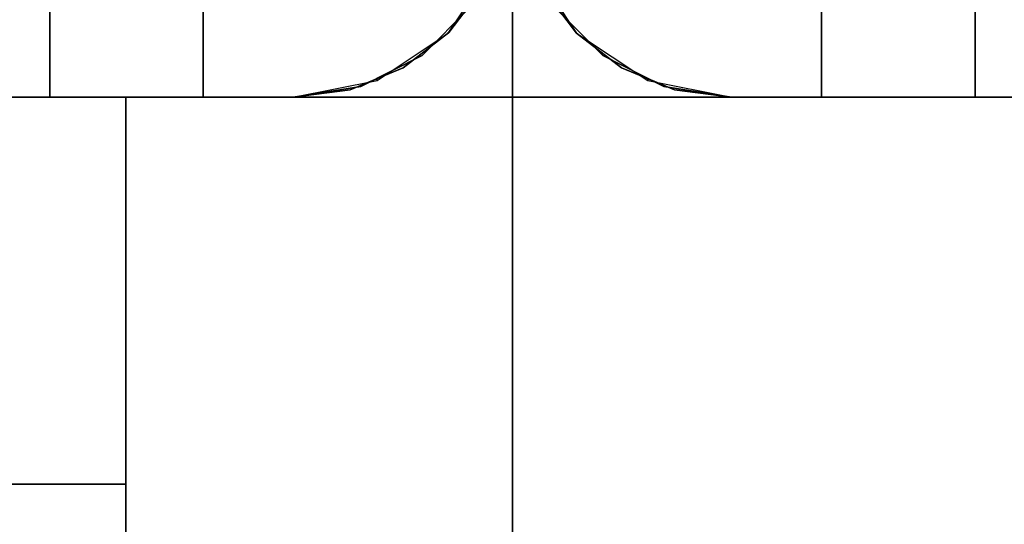
# Model space of a CAD drawing. Units: millimetres. Extents: x -11971 to 105811, y 9402 to 105930.
# Drawn here: x 44673 to 44713, y 66072 to 66093 of the extents above; entities that cross this region are included whole.
import ezdxf

# ---------------------------------------------------------------- set-up
doc = ezdxf.new("R2010")
doc.units = ezdxf.units.MM
doc.header["$LTSCALE"] = 60
doc.layers.add('X-AWA', color=8, linetype='Continuous')

msp = doc.modelspace()

# ---------------------------------------------------------------- linework, layer by layer
at = {"layer": 'X-AWA'}
for points in [[(44105.44629, 66140.71438, 757.04703), (44680.05524, 66140.71438, 757.04703), (44680.05524, 66089.91438, 757.04703), (44105.44629, 66089.91438, 757.04703)], [(44105.44629, 66140.71438, 147.447), (44105.44629, 66089.91438, 147.447), (44680.05524, 66089.91438, 147.447), (44680.05524, 66140.71438, 147.447)], [(44105.44629, 66140.71438, 1638.3), (44680.05524, 66140.71438, 1638.3), (44680.05524, 66089.91438, 1638.3), (44105.44629, 66089.91438, 1638.3)], [(44105.44629, 66140.71438, 880.49102), (44105.44629, 66089.91438, 880.49102), (44680.05524, 66089.91438, 880.49102), (44680.05524, 66140.71438, 880.49102)], [(44680.05524, 66089.91438, 147.447), (44680.05524, 66089.91438, 757.04703), (44680.05524, 66140.71438, 757.04703), (44680.05524, 66140.71438, 147.447)], [(44680.05524, 66089.91438, 880.49102), (44680.05524, 66089.91438, 1638.3), (44680.05524, 66140.71438, 1638.3), (44680.05524, 66140.71438, 880.49102)], [(44705.45523, 66140.71438, 757.04703), (45280.06419, 66140.71438, 757.04703), (45280.06419, 66089.91438, 757.04703), (44705.45523, 66089.91438, 757.04703)], [(44705.45523, 66140.71438, 147.447), (44705.45523, 66140.71438, 757.04703), (44705.45523, 66089.91438, 757.04703), (44705.45523, 66089.91438, 147.447)], [(44705.45523, 66140.71438, 147.447), (44705.45523, 66089.91438, 147.447), (45280.06419, 66089.91438, 147.447), (45280.06419, 66140.71438, 147.447)], [(44705.45523, 66140.71438, 1638.3), (45280.06419, 66140.71438, 1638.3), (45280.06419, 66089.91438, 1638.3), (44705.45523, 66089.91438, 1638.3)], [(44705.45523, 66140.71438, 880.49102), (44705.45523, 66140.71438, 1638.3), (44705.45523, 66089.91438, 1638.3), (44705.45523, 66089.91438, 880.49102)], [(44705.45523, 66140.71438, 880.49102), (44705.45523, 66089.91438, 880.49102), (45280.06419, 66089.91438, 880.49102), (45280.06419, 66140.71438, 880.49102)], [(44692.75523, 66105.78938, 711.19998), (44692.75523, 66089.91438, 711.19998), (44692.75523, 66089.91438, 652.99997), (44692.75523, 66105.78938, 652.99997)], [(44092.74629, 66089.91438, 1651.00257), (44692.75523, 66089.91438, 1651.00257), (44692.75523, 65489.90544, 1651.00257), (44092.74629, 65489.90544, 1651.00257)], [(44105.44629, 66089.91438, 147.447), (44105.44629, 66089.91438, 757.04703), (44680.05524, 66089.91438, 757.04703), (44680.05524, 66089.91438, 147.447)], [(44105.44629, 66089.91438, 880.49102), (44105.44629, 66089.91438, 1638.3), (44680.05524, 66089.91438, 1638.3), (44680.05524, 66089.91438, 880.49102)], [(44108.62129, 66089.91438, 1650.99995), (44676.88026, 66089.91438, 1650.99995), (44676.88026, 66074.03941, 1650.99995), (44108.62129, 66074.03941, 1650.99995)], [(44676.88026, 66089.91438, 19.05), (44676.88026, 66089.91438, 1650.99995), (44108.62129, 66089.91438, 1650.99995), (44108.62129, 66089.91438, 19.05)], [(44108.62129, 66089.91438, 19.05), (44108.62129, 66074.03941, 19.05), (44676.88026, 66074.03941, 19.05), (44676.88026, 66089.91438, 19.05)], [(44676.88026, 66089.91438, 1650.99995), (44692.75523, 66089.91438, 1650.99995), (44692.75523, 65511.62244, 1650.99995), (44676.88026, 65511.62244, 1650.99995)], [(44692.75523, 66089.91438, 19.05), (44692.75523, 66089.91438, 1650.99995), (44676.88026, 66089.91438, 1650.99995), (44676.88026, 66089.91438, 19.05)], [(44676.88026, 66089.91438, 19.05), (44676.88026, 66089.91438, 1650.99995), (44676.88026, 65511.62244, 1650.99995), (44676.88026, 65511.62244, 19.05)], [(44676.88026, 66089.91438, 19.05), (44676.88026, 65511.62244, 19.05), (44692.75523, 65511.62244, 19.05), (44692.75523, 66089.91438, 19.05)], [(44676.88026, 66074.03941, 19.05), (44676.88026, 66074.03941, 1650.99995), (44676.88026, 66089.91438, 1650.99995), (44676.88026, 66089.91438, 19.05)], [(44692.75523, 65511.62244, 19.05), (44692.75523, 65511.62244, 1650.99995), (44692.75523, 66089.91438, 1650.99995), (44692.75523, 66089.91438, 19.05)], [(44705.45523, 66089.91438, 147.447), (44705.45523, 66089.91438, 757.04703), (45280.06419, 66089.91438, 757.04703), (45280.06419, 66089.91438, 147.447)], [(44705.45523, 66089.91438, 880.49102), (44705.45523, 66089.91438, 1638.3), (45280.06419, 66089.91438, 1638.3), (45280.06419, 66089.91438, 880.49102)], [(44108.62129, 66074.03941, 19.05), (44108.62129, 66074.03941, 1650.99995), (44676.88026, 66074.03941, 1650.99995), (44676.88026, 66074.03941, 19.05)]]:
    msp.add_3dface(points, dxfattribs=at)
for points, invisible_edges in [([(44111.74629, 66140.71438, 1638.3), (44111.74629, 66089.91438, 1638.3), (44673.75527, 66089.91438, 1638.3), (44673.75527, 66140.71438, 1638.3)], 5), ([(44673.75527, 66140.71438, 1638.3), (44673.75527, 66089.91438, 1638.3), (44673.75527, 66140.71438, 1642.36007)], 2), ([(44673.75527, 66140.71438, 1642.36007), (44673.75527, 66089.91438, 1638.3), (44673.75527, 66134.99115, 1646.07961)], 3), ([(44680.05524, 66089.91438, 147.447), (44680.05524, 66140.71438, 147.447), (44680.05524, 66140.71438, 757.04703), (44680.05524, 66089.91438, 757.04703)], 4), ([(44689.04532, 66091.63323, 147.447), (44680.05524, 66140.71438, 147.447), (44680.05524, 66089.91438, 147.447)], 13), ([(44691.03641, 66093.62431, 147.447), (44680.05524, 66140.71438, 147.447), (44689.04532, 66091.63323, 147.447)], 3), ([(44680.05524, 66089.91438, 757.04703), (44680.05524, 66140.71438, 757.04703), (44689.04532, 66091.63323, 757.04703)], 14), ([(44689.04532, 66091.63323, 757.04703), (44680.05524, 66140.71438, 757.04703), (44691.03641, 66093.62431, 757.04703)], 3), ([(44680.05524, 66089.91438, 880.49102), (44680.05524, 66140.71438, 880.49102), (44680.05524, 66140.71438, 1638.3), (44680.05524, 66089.91438, 1638.3)], 4), ([(44689.04532, 66091.63323, 880.49102), (44680.05524, 66140.71438, 880.49102), (44680.05524, 66089.91438, 880.49102)], 13), ([(44691.03641, 66093.62431, 880.49102), (44680.05524, 66140.71438, 880.49102), (44689.04532, 66091.63323, 880.49102)], 3), ([(44680.05524, 66089.91438, 1638.3), (44680.05524, 66140.71438, 1638.3), (44689.04532, 66091.63323, 1638.3)], 14), ([(44689.04532, 66091.63323, 1638.3), (44680.05524, 66140.71438, 1638.3), (44691.03641, 66093.62431, 1638.3)], 3), ([(44694.47408, 66093.62431, 757.04703), (44705.45523, 66140.71438, 757.04703), (44696.46516, 66091.63323, 757.04703)], 3), ([(44696.46516, 66091.63323, 147.447), (44705.45523, 66140.71438, 147.447), (44694.47408, 66093.62431, 147.447)], 3), ([(44694.47408, 66093.62431, 1638.3), (44705.45523, 66140.71438, 1638.3), (44696.46516, 66091.63323, 1638.3)], 3), ([(44696.46516, 66091.63323, 880.49102), (44705.45523, 66140.71438, 880.49102), (44694.47408, 66093.62431, 880.49102)], 3), ([(44696.46516, 66091.63323, 757.04703), (44705.45523, 66140.71438, 757.04703), (44705.45523, 66089.91438, 757.04703)], 13), ([(44705.45523, 66089.91438, 147.447), (44705.45523, 66140.71438, 147.447), (44696.46516, 66091.63323, 147.447)], 14), ([(44696.46516, 66091.63323, 1638.3), (44705.45523, 66140.71438, 1638.3), (44705.45523, 66089.91438, 1638.3)], 13), ([(44705.45523, 66089.91438, 880.49102), (44705.45523, 66140.71438, 880.49102), (44696.46516, 66091.63323, 880.49102)], 14), ([(44705.45523, 66089.91438, 757.04703), (44705.45523, 66140.71438, 757.04703), (44705.45523, 66140.71438, 147.447), (44705.45523, 66089.91438, 147.447)], 4), ([(44705.45523, 66089.91438, 1638.3), (44705.45523, 66140.71438, 1638.3), (44705.45523, 66140.71438, 880.49102), (44705.45523, 66089.91438, 880.49102)], 4), ([(44711.75523, 66140.71438, 1638.3), (44711.75523, 66089.91438, 1638.3), (45273.76421, 66089.91438, 1638.3), (45273.76421, 66140.71438, 1638.3)], 5), ([(44711.75523, 66140.71438, 1642.36007), (44711.75523, 66089.91438, 1638.3), (44711.75523, 66140.71438, 1638.3)], 1), ([(44711.75523, 66134.99115, 1646.07961), (44711.75523, 66089.91438, 1638.3), (44711.75523, 66140.71438, 1642.36007)], 3), ([(44673.75527, 66134.99115, 1646.07961), (44673.75527, 66089.91438, 1638.3), (44673.75527, 66128.73562, 1648.81084)], 3), ([(44711.75523, 66128.73562, 1648.81084), (44711.75523, 66089.91438, 1638.3), (44711.75523, 66134.99115, 1646.07961)], 3), ([(44673.75527, 66128.73562, 1648.81084), (44673.75527, 66089.91438, 1638.3), (44673.75527, 66122.11702, 1650.47963)], 3), ([(44711.75523, 66122.11702, 1650.47963), (44711.75523, 66089.91438, 1638.3), (44711.75523, 66128.73562, 1648.81084)], 3), ([(44673.75527, 66122.11702, 1650.47963), (44673.75527, 66089.91438, 1638.3), (44673.75527, 66115.31438, 1651.04094)], 3), ([(44711.75523, 66115.31438, 1651.04094), (44711.75523, 66089.91438, 1638.3), (44711.75523, 66122.11702, 1650.47963)], 3), ([(44673.75527, 66115.31438, 1651.04094), (44673.75527, 66089.91438, 1638.3), (44673.75527, 66108.51175, 1650.47963)], 3), ([(44711.75523, 66108.51175, 1650.47963), (44711.75523, 66089.91438, 1638.3), (44711.75523, 66115.31438, 1651.04094)], 3), ([(44673.75527, 66108.51175, 1650.47963), (44673.75527, 66089.91438, 1638.3), (44673.75527, 66101.89314, 1648.81084)], 3), ([(44711.75523, 66101.89314, 1648.81084), (44711.75523, 66089.91438, 1638.3), (44711.75523, 66108.51175, 1650.47963)], 3), ([(44673.75527, 66101.89314, 1648.81084), (44673.75527, 66089.91438, 1638.3), (44673.75527, 66095.63761, 1646.07961)], 3), ([(44711.75523, 66095.63761, 1646.07961), (44711.75523, 66089.91438, 1638.3), (44711.75523, 66101.89314, 1648.81084)], 3), ([(44111.74629, 66089.91438, 1642.36007), (44111.74629, 66095.63761, 1646.07961), (44673.75527, 66095.63761, 1646.07961), (44673.75527, 66089.91438, 1642.36007)], 4), ([(44673.75527, 66095.63761, 1646.07961), (44673.75527, 66089.91438, 1638.3), (44673.75527, 66089.91438, 1642.36007)], 1), ([(44690.1192, 66092.55042, 1638.3), (44692.07017, 66095.47023, 1638.3), (44690.14242, 66092.57371, 1644.13685)], 2), ([(44692.07017, 66095.47023, 1638.3), (44691.57129, 66094.4524, 1645.39201), (44690.14242, 66092.57371, 1644.13685)], 13), ([(44695.39402, 66092.55367, 1644.12348), (44693.44031, 66095.47023, 1638.3), (44695.39128, 66092.55042, 1638.3)], 1), ([(44695.39402, 66092.55367, 1644.12348), (44693.93919, 66094.4524, 1645.39201), (44693.44031, 66095.47023, 1638.3)], 14), ([(44711.75523, 66089.91438, 1642.36007), (44711.75523, 66095.63761, 1646.07961), (45273.76421, 66095.63761, 1646.07961), (45273.76421, 66089.91438, 1642.36007)], 4), ([(44711.75523, 66089.91438, 1642.36007), (44711.75523, 66089.91438, 1638.3), (44711.75523, 66095.63761, 1646.07961)], 2), ([(44691.57129, 66094.4524, 1645.39201), (44673.75527, 66094.4524, 1645.39201), (44683.75524, 66089.91438, 1642.36007)], 14), ([(44673.75527, 66094.4524, 1645.39201), (44673.75527, 66089.91438, 1642.36007), (44683.75524, 66089.91438, 1642.36007)], 12), ([(44690.14242, 66092.57371, 1644.13685), (44691.57129, 66094.4524, 1645.39201), (44683.75524, 66089.91438, 1642.36007)], 14), ([(44701.75523, 66089.91438, 1642.36007), (44693.93919, 66094.4524, 1645.39201), (44695.39402, 66092.55367, 1644.12348)], 13), ([(44701.75523, 66089.91438, 1642.36007), (44711.75523, 66094.4524, 1645.39201), (44693.93919, 66094.4524, 1645.39201)], 13), ([(44701.75523, 66089.91438, 1642.36007), (44711.75523, 66089.91438, 1642.36007), (44711.75523, 66094.4524, 1645.39201)], 12), ([(44691.03641, 66093.62431, 24.003), (44689.04532, 66091.63323, 24.003), (44689.04532, 66091.63323, 54.864), (44691.03641, 66093.62431, 54.864)], 4), ([(44691.03641, 66093.62431, 54.864), (44689.04532, 66091.63323, 54.864), (44689.04532, 66091.63323, 85.725), (44691.03641, 66093.62431, 85.725)], 4), ([(44691.03641, 66093.62431, 85.725), (44689.04532, 66091.63323, 85.725), (44689.04532, 66091.63323, 116.586), (44691.03641, 66093.62431, 116.586)], 4), ([(44691.03641, 66093.62431, 116.586), (44689.04532, 66091.63323, 116.586), (44689.04532, 66091.63323, 147.447), (44691.03641, 66093.62431, 147.447)], 4), ([(44691.03641, 66093.62431, 757.04703), (44689.04532, 66091.63323, 757.04703), (44689.04532, 66091.63323, 787.90801), (44691.03641, 66093.62431, 787.90801)], 4), ([(44691.03641, 66093.62431, 787.90801), (44689.04532, 66091.63323, 787.90801), (44689.04532, 66091.63323, 818.76899), (44691.03641, 66093.62431, 818.76899)], 4), ([(44691.03641, 66093.62431, 818.76899), (44689.04532, 66091.63323, 818.76899), (44689.04532, 66091.63323, 849.62997), (44691.03641, 66093.62431, 849.62997)], 4), ([(44691.03641, 66093.62431, 849.62997), (44689.04532, 66091.63323, 849.62997), (44689.04532, 66091.63323, 880.49102), (44691.03641, 66093.62431, 880.49102)], 4), ([(44691.03641, 66093.62431, 147.447), (44689.04532, 66091.63323, 147.447), (44689.04532, 66091.63323, 757.04703), (44691.03641, 66093.62431, 757.04703)], 4), ([(44691.03641, 66093.62431, 880.49102), (44689.04532, 66091.63323, 880.49102), (44689.04532, 66091.63323, 1638.3), (44691.03641, 66093.62431, 1638.3)], 4), ([(44696.46516, 66091.63323, 24.003), (44694.47408, 66093.62431, 24.003), (44694.47408, 66093.62431, 54.864), (44696.46516, 66091.63323, 54.864)], 4), ([(44696.46516, 66091.63323, 54.864), (44694.47408, 66093.62431, 54.864), (44694.47408, 66093.62431, 85.725), (44696.46516, 66091.63323, 85.725)], 4), ([(44696.46516, 66091.63323, 85.725), (44694.47408, 66093.62431, 85.725), (44694.47408, 66093.62431, 116.586), (44696.46516, 66091.63323, 116.586)], 4), ([(44696.46516, 66091.63323, 116.586), (44694.47408, 66093.62431, 116.586), (44694.47408, 66093.62431, 147.447), (44696.46516, 66091.63323, 147.447)], 4), ([(44696.46516, 66091.63323, 757.04703), (44694.47408, 66093.62431, 757.04703), (44694.47408, 66093.62431, 787.90801), (44696.46516, 66091.63323, 787.90801)], 4), ([(44696.46516, 66091.63323, 787.90801), (44694.47408, 66093.62431, 787.90801), (44694.47408, 66093.62431, 818.76899), (44696.46516, 66091.63323, 818.76899)], 4), ([(44696.46516, 66091.63323, 818.76899), (44694.47408, 66093.62431, 818.76899), (44694.47408, 66093.62431, 849.62997), (44696.46516, 66091.63323, 849.62997)], 4), ([(44696.46516, 66091.63323, 849.62997), (44694.47408, 66093.62431, 849.62997), (44694.47408, 66093.62431, 880.49102), (44696.46516, 66091.63323, 880.49102)], 4), ([(44694.47408, 66093.62431, 757.04703), (44696.46516, 66091.63323, 757.04703), (44696.46516, 66091.63323, 147.447), (44694.47408, 66093.62431, 147.447)], 4), ([(44694.47408, 66093.62431, 1638.3), (44696.46516, 66091.63323, 1638.3), (44696.46516, 66091.63323, 880.49102), (44694.47408, 66093.62431, 880.49102)], 4), ([(44688.27422, 66091.13114, 1643.17296), (44690.14242, 66092.57371, 1644.13685), (44683.75524, 66089.91438, 1642.36007)], 14), ([(44687.19939, 66090.59947, 1638.3), (44690.1192, 66092.55042, 1638.3), (44688.27422, 66091.13114, 1643.17296)], 14), ([(44690.1192, 66092.55042, 1638.3), (44690.14242, 66092.57371, 1644.13685), (44688.27422, 66091.13114, 1643.17296)], 12), ([(44697.23626, 66091.13114, 1643.17296), (44695.39402, 66092.55367, 1644.12348), (44695.39128, 66092.55042, 1638.3)], 12), ([(44697.23626, 66091.13114, 1643.17296), (44695.39128, 66092.55042, 1638.3), (44698.31109, 66090.59947, 1638.3)], 13), ([(44701.75523, 66089.91438, 1642.36007), (44695.39402, 66092.55367, 1644.12348), (44697.23626, 66091.13114, 1643.17296)], 13), ([(44689.04532, 66091.63323, 147.447), (44680.05524, 66089.91438, 147.447), (44686.53639, 66090.35487, 147.447)], 3), ([(44686.53639, 66090.35487, 757.04703), (44680.05524, 66089.91438, 757.04703), (44689.04532, 66091.63323, 757.04703)], 3), ([(44689.04532, 66091.63323, 880.49102), (44680.05524, 66089.91438, 880.49102), (44686.53639, 66090.35487, 880.49102)], 3), ([(44686.53639, 66090.35487, 1638.3), (44680.05524, 66089.91438, 1638.3), (44689.04532, 66091.63323, 1638.3)], 3), ([(44689.04532, 66091.63323, 24.003), (44686.53639, 66090.35487, 24.003), (44686.53639, 66090.35487, 54.864), (44689.04532, 66091.63323, 54.864)], 4), ([(44689.04532, 66091.63323, 54.864), (44686.53639, 66090.35487, 54.864), (44686.53639, 66090.35487, 85.725), (44689.04532, 66091.63323, 85.725)], 4), ([(44689.04532, 66091.63323, 85.725), (44686.53639, 66090.35487, 85.725), (44686.53639, 66090.35487, 116.586), (44689.04532, 66091.63323, 116.586)], 4), ([(44689.04532, 66091.63323, 116.586), (44686.53639, 66090.35487, 116.586), (44686.53639, 66090.35487, 147.447), (44689.04532, 66091.63323, 147.447)], 4), ([(44689.04532, 66091.63323, 757.04703), (44686.53639, 66090.35487, 757.04703), (44686.53639, 66090.35487, 787.90801), (44689.04532, 66091.63323, 787.90801)], 4), ([(44689.04532, 66091.63323, 787.90801), (44686.53639, 66090.35487, 787.90801), (44686.53639, 66090.35487, 818.76899), (44689.04532, 66091.63323, 818.76899)], 4), ([(44689.04532, 66091.63323, 818.76899), (44686.53639, 66090.35487, 818.76899), (44686.53639, 66090.35487, 849.62997), (44689.04532, 66091.63323, 849.62997)], 4), ([(44689.04532, 66091.63323, 849.62997), (44686.53639, 66090.35487, 849.62997), (44686.53639, 66090.35487, 880.49102), (44689.04532, 66091.63323, 880.49102)], 4), ([(44689.04532, 66091.63323, 147.447), (44686.53639, 66090.35487, 147.447), (44686.53639, 66090.35487, 757.04703), (44689.04532, 66091.63323, 757.04703)], 4), ([(44689.04532, 66091.63323, 880.49102), (44686.53639, 66090.35487, 880.49102), (44686.53639, 66090.35487, 1638.3), (44689.04532, 66091.63323, 1638.3)], 4), ([(44698.97408, 66090.35487, 24.003), (44696.46516, 66091.63323, 24.003), (44696.46516, 66091.63323, 54.864), (44698.97408, 66090.35487, 54.864)], 4), ([(44698.97408, 66090.35487, 54.864), (44696.46516, 66091.63323, 54.864), (44696.46516, 66091.63323, 85.725), (44698.97408, 66090.35487, 85.725)], 4), ([(44698.97408, 66090.35487, 85.725), (44696.46516, 66091.63323, 85.725), (44696.46516, 66091.63323, 116.586), (44698.97408, 66090.35487, 116.586)], 4), ([(44698.97408, 66090.35487, 116.586), (44696.46516, 66091.63323, 116.586), (44696.46516, 66091.63323, 147.447), (44698.97408, 66090.35487, 147.447)], 4), ([(44698.97408, 66090.35487, 757.04703), (44696.46516, 66091.63323, 757.04703), (44696.46516, 66091.63323, 787.90801), (44698.97408, 66090.35487, 787.90801)], 4), ([(44698.97408, 66090.35487, 787.90801), (44696.46516, 66091.63323, 787.90801), (44696.46516, 66091.63323, 818.76899), (44698.97408, 66090.35487, 818.76899)], 4), ([(44698.97408, 66090.35487, 818.76899), (44696.46516, 66091.63323, 818.76899), (44696.46516, 66091.63323, 849.62997), (44698.97408, 66090.35487, 849.62997)], 4), ([(44698.97408, 66090.35487, 849.62997), (44696.46516, 66091.63323, 849.62997), (44696.46516, 66091.63323, 880.49102), (44698.97408, 66090.35487, 880.49102)], 4), ([(44696.46516, 66091.63323, 757.04703), (44698.97408, 66090.35487, 757.04703), (44698.97408, 66090.35487, 147.447), (44696.46516, 66091.63323, 147.447)], 4), ([(44696.46516, 66091.63323, 757.04703), (44705.45523, 66089.91438, 757.04703), (44698.97408, 66090.35487, 757.04703)], 3), ([(44698.97408, 66090.35487, 147.447), (44705.45523, 66089.91438, 147.447), (44696.46516, 66091.63323, 147.447)], 3), ([(44696.46516, 66091.63323, 1638.3), (44698.97408, 66090.35487, 1638.3), (44698.97408, 66090.35487, 880.49102), (44696.46516, 66091.63323, 880.49102)], 4), ([(44696.46516, 66091.63323, 1638.3), (44705.45523, 66089.91438, 1638.3), (44698.97408, 66090.35487, 1638.3)], 3), ([(44698.97408, 66090.35487, 880.49102), (44705.45523, 66089.91438, 880.49102), (44696.46516, 66091.63323, 880.49102)], 3), ([(44688.27422, 66091.13114, 1643.17296), (44683.75524, 66089.91438, 1642.36007), (44686.09521, 66090.22388, 1642.56675)], 1), ([(44687.16956, 66090.6712, 1642.86571), (44687.19939, 66090.59947, 1638.3), (44688.27422, 66091.13114, 1643.17296)], 2), ([(44701.75523, 66089.91438, 1642.36007), (44697.23626, 66091.13114, 1643.17296), (44699.41528, 66090.22391, 1642.56675)], 1), ([(44698.34091, 66090.67123, 1642.86571), (44697.23626, 66091.13114, 1643.17296), (44698.31109, 66090.59947, 1638.3)], 2), ([(44686.09521, 66090.22388, 1642.56675), (44683.75524, 66089.91438, 1638.3), (44687.19939, 66090.59947, 1638.3)], 13), ([(44687.16956, 66090.6712, 1642.86571), (44686.09521, 66090.22388, 1642.56675), (44687.19939, 66090.59947, 1638.3)], 2), ([(44698.34091, 66090.67123, 1642.86571), (44698.31109, 66090.59947, 1638.3), (44699.41528, 66090.22391, 1642.56675)], 2), ([(44698.31109, 66090.59947, 1638.3), (44701.75523, 66089.91438, 1638.3), (44699.41528, 66090.22391, 1642.56675)], 14), ([(44686.53639, 66090.35487, 147.447), (44680.05524, 66089.91438, 147.447), (44683.75524, 66089.91438, 147.447)], 1), ([(44683.75524, 66089.91438, 757.04703), (44680.05524, 66089.91438, 757.04703), (44686.53639, 66090.35487, 757.04703)], 2), ([(44686.53639, 66090.35487, 880.49102), (44680.05524, 66089.91438, 880.49102), (44683.75524, 66089.91438, 880.49102)], 1), ([(44683.75524, 66089.91438, 1638.3), (44680.05524, 66089.91438, 1638.3), (44686.53639, 66090.35487, 1638.3)], 2), ([(44686.53639, 66090.35487, 24.003), (44683.75524, 66089.91438, 24.003), (44683.75524, 66089.91438, 54.864), (44686.53639, 66090.35487, 54.864)], 4), ([(44686.53639, 66090.35487, 54.864), (44683.75524, 66089.91438, 54.864), (44683.75524, 66089.91438, 85.725), (44686.53639, 66090.35487, 85.725)], 4), ([(44686.53639, 66090.35487, 85.725), (44683.75524, 66089.91438, 85.725), (44683.75524, 66089.91438, 116.586), (44686.53639, 66090.35487, 116.586)], 4), ([(44686.53639, 66090.35487, 116.586), (44683.75524, 66089.91438, 116.586), (44683.75524, 66089.91438, 147.447), (44686.53639, 66090.35487, 147.447)], 4), ([(44686.53639, 66090.35487, 757.04703), (44683.75524, 66089.91438, 757.04703), (44683.75524, 66089.91438, 787.90801), (44686.53639, 66090.35487, 787.90801)], 5), ([(44686.53639, 66090.35487, 787.90801), (44683.75524, 66089.91438, 787.90801), (44683.75524, 66089.91438, 818.76899), (44686.53639, 66090.35487, 818.76899)], 4), ([(44686.53639, 66090.35487, 818.76899), (44683.75524, 66089.91438, 818.76899), (44683.75524, 66089.91438, 849.62997), (44686.53639, 66090.35487, 849.62997)], 4), ([(44686.53639, 66090.35487, 849.62997), (44683.75524, 66089.91438, 849.62997), (44683.75524, 66089.91438, 880.49102), (44686.53639, 66090.35487, 880.49102)], 4), ([(44686.53639, 66090.35487, 147.447), (44683.75524, 66089.91438, 147.447), (44683.75524, 66089.91438, 757.04703), (44686.53639, 66090.35487, 757.04703)], 4), ([(44686.53639, 66090.35487, 880.49102), (44683.75524, 66089.91438, 880.49102), (44683.75524, 66089.91438, 1638.3), (44686.53639, 66090.35487, 1638.3)], 4), ([(44686.09521, 66090.22388, 1642.56675), (44683.75524, 66089.91438, 1642.36007), (44683.75524, 66089.91438, 1638.3)], 12), ([(44701.75523, 66089.91438, 24.003), (44698.97408, 66090.35487, 24.003), (44698.97408, 66090.35487, 54.864), (44701.75523, 66089.91438, 54.864)], 4), ([(44701.75523, 66089.91438, 54.864), (44698.97408, 66090.35487, 54.864), (44698.97408, 66090.35487, 85.725), (44701.75523, 66089.91438, 85.725)], 4), ([(44701.75523, 66089.91438, 85.725), (44698.97408, 66090.35487, 85.725), (44698.97408, 66090.35487, 116.586), (44701.75523, 66089.91438, 116.586)], 4), ([(44701.75523, 66089.91438, 116.586), (44698.97408, 66090.35487, 116.586), (44698.97408, 66090.35487, 147.447), (44701.75523, 66089.91438, 147.447)], 4), ([(44701.75523, 66089.91438, 757.04703), (44698.97408, 66090.35487, 757.04703), (44698.97408, 66090.35487, 787.90801), (44701.75523, 66089.91438, 787.90801)], 5), ([(44701.75523, 66089.91438, 787.90801), (44698.97408, 66090.35487, 787.90801), (44698.97408, 66090.35487, 818.76899), (44701.75523, 66089.91438, 818.76899)], 4), ([(44701.75523, 66089.91438, 818.76899), (44698.97408, 66090.35487, 818.76899), (44698.97408, 66090.35487, 849.62997), (44701.75523, 66089.91438, 849.62997)], 4), ([(44701.75523, 66089.91438, 849.62997), (44698.97408, 66090.35487, 849.62997), (44698.97408, 66090.35487, 880.49102), (44701.75523, 66089.91438, 880.49102)], 4), ([(44698.97408, 66090.35487, 757.04703), (44701.75523, 66089.91438, 757.04703), (44701.75523, 66089.91438, 147.447), (44698.97408, 66090.35487, 147.447)], 4), ([(44698.97408, 66090.35487, 757.04703), (44705.45523, 66089.91438, 757.04703), (44701.75523, 66089.91438, 757.04703)], 1), ([(44701.75523, 66089.91438, 147.447), (44705.45523, 66089.91438, 147.447), (44698.97408, 66090.35487, 147.447)], 2), ([(44698.97408, 66090.35487, 1638.3), (44701.75523, 66089.91438, 1638.3), (44701.75523, 66089.91438, 880.49102), (44698.97408, 66090.35487, 880.49102)], 4), ([(44698.97408, 66090.35487, 1638.3), (44705.45523, 66089.91438, 1638.3), (44701.75523, 66089.91438, 1638.3)], 1), ([(44701.75523, 66089.91438, 880.49102), (44705.45523, 66089.91438, 880.49102), (44698.97408, 66090.35487, 880.49102)], 2), ([(44701.75523, 66089.91438, 1638.3), (44701.75523, 66089.91438, 1642.36007), (44699.41528, 66090.22391, 1642.56675)], 12), ([(44683.75524, 66089.91438, 24.003), (44101.74629, 66089.91438, 24.003), (44101.74629, 66089.91438, 54.864), (44683.75524, 66089.91438, 54.864)], 4), ([(44683.75524, 66089.91438, 54.864), (44101.74629, 66089.91438, 54.864), (44101.74629, 66089.91438, 85.725), (44683.75524, 66089.91438, 85.725)], 4), ([(44683.75524, 66089.91438, 85.725), (44101.74629, 66089.91438, 85.725), (44101.74629, 66089.91438, 116.586), (44683.75524, 66089.91438, 116.586)], 4), ([(44683.75524, 66089.91438, 116.586), (44101.74629, 66089.91438, 116.586), (44101.74629, 66089.91438, 147.447), (44683.75524, 66089.91438, 147.447)], 4), ([(44683.75524, 66089.91438, 757.04703), (44101.74629, 66089.91438, 757.04703), (44101.74629, 66089.91438, 787.90801), (44683.75524, 66089.91438, 787.90801)], 4), ([(44683.75524, 66089.91438, 787.90801), (44101.74629, 66089.91438, 787.90801), (44101.74629, 66089.91438, 818.76899), (44683.75524, 66089.91438, 818.76899)], 4), ([(44683.75524, 66089.91438, 818.76899), (44101.74629, 66089.91438, 818.76899), (44101.74629, 66089.91438, 849.62997), (44683.75524, 66089.91438, 849.62997)], 4), ([(44683.75524, 66089.91438, 849.62997), (44101.74629, 66089.91438, 849.62997), (44101.74629, 66089.91438, 880.49102), (44683.75524, 66089.91438, 880.49102)], 4), ([(44111.74629, 66089.91438, 1638.3), (44111.74629, 66089.91438, 1642.36007), (44673.75527, 66089.91438, 1642.36007), (44673.75527, 66089.91438, 1638.3)], 4), ([(44683.75524, 66089.91438, 1638.3), (44673.75527, 66089.91438, 1642.36007), (44673.75527, 66089.91438, 1638.3)], 1), ([(44683.75524, 66089.91438, 1638.3), (44683.75524, 66089.91438, 1642.36007), (44673.75527, 66089.91438, 1642.36007)], 12), ([(44683.75524, 66089.91438, 147.447), (44680.05524, 66089.91438, 147.447), (44680.05524, 66089.91438, 757.04703), (44683.75524, 66089.91438, 757.04703)], 4), ([(44683.75524, 66089.91438, 880.49102), (44680.05524, 66089.91438, 880.49102), (44680.05524, 66089.91438, 1638.3), (44683.75524, 66089.91438, 1638.3)], 4), ([(44692.75523, 66089.91438, 711.19998), (44750.95524, 66089.91438, 711.19998), (44750.95524, 66089.91438, 707.10001), (44750.27015, 66089.91438, 703.65581)], 8), ([(44750.27015, 66089.91438, 703.65581), (44748.3192, 66089.91438, 700.73601), (44703.21919, 66089.91438, 655.636), (44692.75523, 66089.91438, 711.19998)], 12), ([(44692.75523, 66089.91438, 711.19998), (44703.21919, 66089.91438, 655.636), (44700.29939, 66089.91438, 653.6851), (44696.85522, 66089.91438, 652.99997)], 9), ([(44696.85522, 66089.91438, 652.99997), (44692.75523, 66089.91438, 652.99997), (44692.75523, 66089.91438, 711.19998)], 12), ([(44692.75523, 64776.34064, 711.19998), (44692.75523, 66089.91438, 711.19998), (44692.75523, 66089.91438, 736.60002), (44692.75523, 64776.34064, 736.60002)], 4), ([(44692.75523, 66089.91438, 711.19998), (45292.76417, 66089.91438, 711.19998), (45292.76417, 66089.91438, 736.60002), (44692.75523, 66089.91438, 736.60002)], 4), ([(44692.75523, 64776.34064, 711.19998), (45292.76417, 66089.91438, 711.19998), (44692.75523, 66089.91438, 711.19998)], 1), ([(44692.75523, 64776.34064, 711.19998), (45292.76417, 64776.34064, 711.19998), (45292.76417, 66089.91438, 711.19998)], 13), ([(44692.75523, 66089.91438, 736.60002), (45292.76417, 66089.91438, 736.60002), (44692.75523, 64776.34064, 736.60002)], 2), ([(45292.76417, 66089.91438, 736.60002), (45292.76417, 64776.34064, 736.60002), (44692.75523, 64776.34064, 736.60002)], 14), ([(44718.15523, 66089.91438, 1395.60304), (44718.15523, 66003.90363, 1392.37141), (44692.75523, 66003.90363, 1392.37141), (44692.75523, 66089.91438, 1395.60304)], 4), ([(44718.15523, 66089.91438, 1195.59999), (44718.15523, 66089.91438, 1395.60304), (44692.75523, 66089.91438, 1395.60304), (44692.75523, 66089.91438, 1195.59999)], 4), ([(44718.15523, 65708.91438, 1195.59999), (44718.15523, 66089.91438, 1195.59999), (44692.75523, 66089.91438, 1195.59999), (44692.75523, 65708.91438, 1195.59999)], 5), ([(44692.75523, 65708.91438, 1195.59999), (44692.75523, 66089.91438, 1195.59999), (44692.75523, 65708.91438, 1276.62426)], 2), ([(44692.75523, 65708.91438, 1276.62426), (44692.75523, 66089.91438, 1195.59999), (44692.75523, 65713.03666, 1301.30356)], 3), ([(44692.75523, 65713.03666, 1301.30356), (44692.75523, 66089.91438, 1195.59999), (44692.75523, 65725.04755, 1323.25339)], 3), ([(44692.75523, 65725.04755, 1323.25339), (44692.75523, 66089.91438, 1195.59999), (44692.75523, 65743.61023, 1340.03085)], 3), ([(44692.75523, 65743.61023, 1340.03085), (44692.75523, 66089.91438, 1195.59999), (44692.75523, 65766.65875, 1349.76863)], 3), ([(44692.75523, 65766.65875, 1349.76863), (44692.75523, 66089.91438, 1195.59999), (44692.75523, 65833.9535, 1365.82404)], 3), ([(44692.75523, 65833.9535, 1365.82404), (44692.75523, 66089.91438, 1195.59999), (44692.75523, 65918.40886, 1382.42478)], 3), ([(44692.75523, 65918.40886, 1382.42478), (44692.75523, 66089.91438, 1195.59999), (44692.75523, 66003.90363, 1392.37141)], 3), ([(44692.75523, 66089.91438, 1195.59999), (44692.75523, 66089.91438, 1395.60304), (44692.75523, 66003.90363, 1392.37141)], 12), ([(45283.76418, 66089.91438, 24.003), (44701.75523, 66089.91438, 24.003), (44701.75523, 66089.91438, 54.864), (45283.76418, 66089.91438, 54.864)], 4), ([(45283.76418, 66089.91438, 54.864), (44701.75523, 66089.91438, 54.864), (44701.75523, 66089.91438, 85.725), (45283.76418, 66089.91438, 85.725)], 4), ([(45283.76418, 66089.91438, 85.725), (44701.75523, 66089.91438, 85.725), (44701.75523, 66089.91438, 116.586), (45283.76418, 66089.91438, 116.586)], 4), ([(45283.76418, 66089.91438, 116.586), (44701.75523, 66089.91438, 116.586), (44701.75523, 66089.91438, 147.447), (45283.76418, 66089.91438, 147.447)], 4), ([(44701.75523, 66089.91438, 1642.36007), (44711.75523, 66089.91438, 1638.3), (44711.75523, 66089.91438, 1642.36007)], 1), ([(44701.75523, 66089.91438, 1642.36007), (44701.75523, 66089.91438, 1638.3), (44711.75523, 66089.91438, 1638.3)], 12), ([(45283.76418, 66089.91438, 757.04703), (44701.75523, 66089.91438, 757.04703), (44701.75523, 66089.91438, 787.90801), (45283.76418, 66089.91438, 787.90801)], 4), ([(45283.76418, 66089.91438, 787.90801), (44701.75523, 66089.91438, 787.90801), (44701.75523, 66089.91438, 818.76899), (45283.76418, 66089.91438, 818.76899)], 4), ([(45283.76418, 66089.91438, 818.76899), (44701.75523, 66089.91438, 818.76899), (44701.75523, 66089.91438, 849.62997), (45283.76418, 66089.91438, 849.62997)], 4), ([(45283.76418, 66089.91438, 849.62997), (44701.75523, 66089.91438, 849.62997), (44701.75523, 66089.91438, 880.49102), (45283.76418, 66089.91438, 880.49102)], 4), ([(44701.75523, 66089.91438, 757.04703), (44705.45523, 66089.91438, 757.04703), (44705.45523, 66089.91438, 147.447), (44701.75523, 66089.91438, 147.447)], 4), ([(44701.75523, 66089.91438, 1638.3), (44705.45523, 66089.91438, 1638.3), (44705.45523, 66089.91438, 880.49102), (44701.75523, 66089.91438, 880.49102)], 4), ([(44711.75523, 66089.91438, 1638.3), (44711.75523, 66089.91438, 1642.36007), (45273.76421, 66089.91438, 1642.36007), (45273.76421, 66089.91438, 1638.3)], 4)]:
    msp.add_3dface(points, dxfattribs=dict(at, invisible_edges=invisible_edges))

doc.saveas('drawing.dxf')
